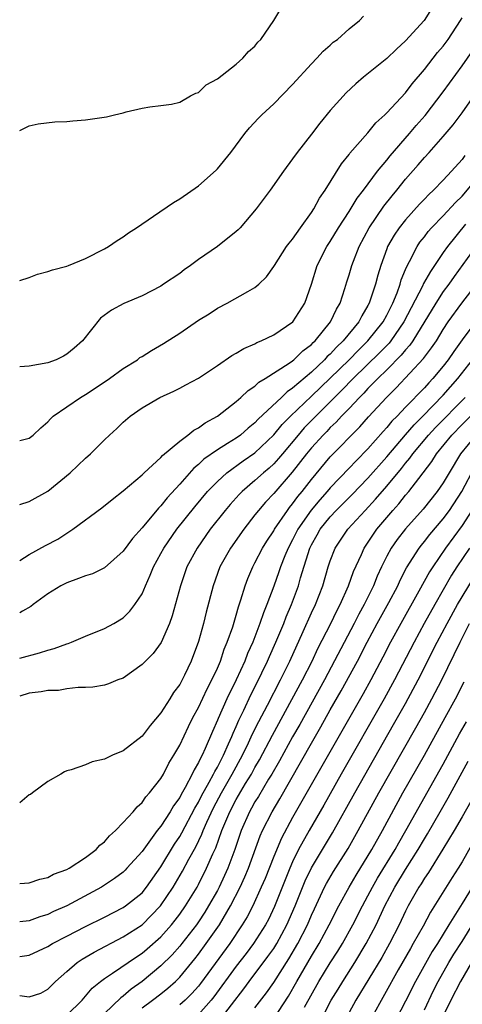
# Model space of a CAD drawing. Units: inches. Extents: x 2592000 to 2595000, y 1494000 to 1497000.
# Drawn here: x 2592000 to 2592047, y 1495885 to 1495989 of the extents above; entities that cross this region are included whole.
import ezdxf

# ---------------------------------------------------------------- set-up
doc = ezdxf.new("R2010")
doc.units = ezdxf.units.IN
doc.header["$MEASUREMENT"] = 0
doc.layers.add('LD25921494_2ft', color=192, linetype='Continuous')

msp = doc.modelspace()

# ---------------------------------------------------------------- linework, layer by layer
at = {"layer": 'LD25921494_2ft'}
for points, elevation in [([(2592000, 1495977.33), (2592001, 1495977.82), (2592001.98, 1495978.02), (2592003.75, 1495978.25), (2592005, 1495978.27), (2592005.64, 1495978.36), (2592007, 1495978.46), (2592007.48, 1495978.52), (2592009.21, 1495978.79), (2592010.07, 1495979), (2592011, 1495979.21), (2592011.3, 1495979.3), (2592013, 1495979.69), (2592013.84, 1495979.84), (2592015, 1495979.98), (2592016.14, 1495980.14), (2592017, 1495980.34), (2592018.15, 1495981), (2592018.72, 1495981.28), (2592019, 1495981.37), (2592019.83, 1495982.17), (2592021, 1495982.8), (2592023, 1495984.37), (2592023.72, 1495985), (2592024.3, 1495985.7), (2592025, 1495986.29), (2592025.31, 1495986.69), (2592025.61, 1495987), (2592027, 1495989), (2592027.76, 1495990.24)], 9808), ([(2592043.76, 1495990.24), (2592042.96, 1495989), (2592041, 1495986.85), (2592040.02, 1495985.98), (2592039, 1495984.98), (2592036.53, 1495983), (2592035.7, 1495982.3), (2592034.68, 1495981.32), (2592033, 1495979.45), (2592031.89, 1495978.11), (2592031, 1495976.95), (2592029.47, 1495975), (2592029, 1495974.31), (2592028.03, 1495973), (2592026.63, 1495971), (2592025.13, 1495969), (2592023.42, 1495967), (2592023.21, 1495966.79), (2592023, 1495966.59), (2592021, 1495965.02), (2592019, 1495963.62), (2592018.16, 1495963), (2592017.48, 1495962.52), (2592017, 1495962.15), (2592015.28, 1495961), (2592015, 1495960.82), (2592013, 1495959.77), (2592011.05, 1495958.95), (2592009.75, 1495958.25), (2592008.6, 1495957.4), (2592006.67, 1495955), (2592005.78, 1495954.22), (2592005, 1495953.57), (2592004.64, 1495953.36), (2592003.86, 1495953), (2592003, 1495952.66), (2592001, 1495952.31), (2592000, 1495952.25)], 9812), ([(2592000, 1495961.39), (2592001, 1495961.73), (2592001.91, 1495962.09), (2592003, 1495962.35), (2592003.47, 1495962.53), (2592005, 1495962.93), (2592005.18, 1495963), (2592007, 1495963.75), (2592009, 1495964.76), (2592009.42, 1495965), (2592010.34, 1495965.66), (2592011, 1495966.04), (2592011.55, 1495966.45), (2592012.4, 1495967), (2592014.23, 1495968.23), (2592016.33, 1495969.67), (2592017, 1495970.08), (2592019, 1495971.47), (2592020.87, 1495973.13), (2592021, 1495973.27), (2592022.42, 1495975), (2592023.92, 1495977), (2592024.4, 1495977.6), (2592025.36, 1495978.64), (2592025.74, 1495979), (2592027, 1495980.17), (2592029, 1495982.2), (2592031, 1495984.4), (2592031.58, 1495985), (2592032.25, 1495985.75), (2592033, 1495986.39), (2592033.31, 1495986.69), (2592033.75, 1495987), (2592035, 1495988.11), (2592036.11, 1495989), (2592036.54, 1495989.46)], 9810), ([(2592000, 1495944.43), (2592000.57, 1495944.57), (2592001, 1495944.66), (2592001.42, 1495945), (2592002.23, 1495945.77), (2592003, 1495946.41), (2592003.27, 1495946.73), (2592003.56, 1495947), (2592005, 1495948.01), (2592006.47, 1495949), (2592007, 1495949.31), (2592008.03, 1495949.97), (2592009.54, 1495951), (2592011, 1495952.06), (2592012.51, 1495953), (2592012.78, 1495953.22), (2592013, 1495953.34), (2592014.01, 1495953.99), (2592015.29, 1495954.71), (2592017, 1495955.83), (2592019, 1495957.2), (2592020.12, 1495957.88), (2592021, 1495958.47), (2592022.06, 1495959), (2592024.25, 1495960.25), (2592025, 1495960.65), (2592025.41, 1495961), (2592026.22, 1495961.78), (2592027, 1495962.89), (2592027.06, 1495963), (2592028.35, 1495965), (2592028.62, 1495965.38), (2592029, 1495965.81), (2592029.82, 1495967), (2592031, 1495968.61), (2592031.25, 1495969), (2592031.86, 1495970.14), (2592032.45, 1495971), (2592034.2, 1495973.8), (2592035, 1495974.78), (2592035.09, 1495974.91), (2592037, 1495977.09), (2592037.85, 1495978.15), (2592038.79, 1495979), (2592039, 1495979.21), (2592041, 1495981.33), (2592041.71, 1495982.29), (2592043, 1495983.8), (2592044.4, 1495985.6), (2592045, 1495986.28), (2592045.54, 1495987), (2592046.84, 1495989), (2592047, 1495989.28)], 9814), ([(2592000, 1495937.64), (2592001, 1495937.95), (2592003, 1495939.03), (2592005.37, 1495941), (2592007, 1495942.55), (2592007.51, 1495943), (2592009, 1495944.48), (2592009.54, 1495945), (2592010.31, 1495945.69), (2592011, 1495946.35), (2592011.75, 1495947), (2592013, 1495947.89), (2592014.89, 1495949), (2592016.36, 1495949.64), (2592017, 1495949.97), (2592017.67, 1495950.33), (2592019, 1495951.02), (2592021, 1495952.37), (2592022.54, 1495953.46), (2592023, 1495953.69), (2592023.81, 1495954.19), (2592025, 1495954.69), (2592025.19, 1495954.81), (2592025.67, 1495955), (2592027, 1495955.63), (2592029.02, 1495957), (2592030.31, 1495959), (2592031, 1495961.02), (2592031.61, 1495963), (2592032.64, 1495965), (2592033, 1495965.55), (2592033.88, 1495967), (2592035, 1495968.74), (2592035.85, 1495970.15), (2592036.52, 1495971), (2592038.03, 1495973), (2592039, 1495974.18), (2592039.36, 1495974.64), (2592041.41, 1495977), (2592042.13, 1495977.87), (2592043.09, 1495978.91), (2592045, 1495981.43), (2592047, 1495984.18), (2592048.16, 1495985.84)], 9816), ([(2592000, 1495931.69), (2592001, 1495932.31), (2592002.74, 1495933.26), (2592004.05, 1495933.95), (2592005.66, 1495935), (2592008.72, 1495937.28), (2592009.83, 1495938.17), (2592011, 1495939.07), (2592013, 1495940.78), (2592013.22, 1495941), (2592015, 1495942.63), (2592015.17, 1495942.83), (2592017, 1495944.36), (2592017.88, 1495945), (2592018.5, 1495945.5), (2592019, 1495945.75), (2592019.71, 1495946.29), (2592021.01, 1495947), (2592023, 1495948.56), (2592023.51, 1495949), (2592024.26, 1495949.74), (2592025, 1495950.2), (2592025.4, 1495950.6), (2592026.09, 1495951), (2592028.63, 1495952.63), (2592029, 1495952.89), (2592029.13, 1495953), (2592030.07, 1495953.93), (2592031, 1495954.62), (2592031.18, 1495954.82), (2592031.38, 1495955), (2592033.03, 1495957), (2592033.65, 1495958.35), (2592034.04, 1495959), (2592034.55, 1495960.55), (2592034.75, 1495961.25), (2592035, 1495962.02), (2592035.28, 1495963), (2592035.45, 1495963.45), (2592036.06, 1495965), (2592037.13, 1495967), (2592038.7, 1495969.3), (2592039.59, 1495970.41), (2592040.08, 1495971), (2592041, 1495972.16), (2592042.33, 1495973.67), (2592043, 1495974.47), (2592043.49, 1495975), (2592045, 1495976.69), (2592046.07, 1495977.93), (2592047, 1495979.22), (2592048.57, 1495981.43)], 9818), ([(2592047.31, 1495974.69), (2592047, 1495974.26), (2592045.87, 1495973), (2592045, 1495972.07), (2592043.97, 1495971), (2592043.46, 1495970.54), (2592043, 1495970.04), (2592042.48, 1495969.52), (2592041, 1495967.86), (2592040.31, 1495967), (2592039.78, 1495966.22), (2592039.09, 1495965), (2592039, 1495964.77), (2592038.36, 1495963), (2592038.04, 1495961.96), (2592037.8, 1495961), (2592037.14, 1495959), (2592037, 1495958.74), (2592036.34, 1495957.66), (2592036.02, 1495957), (2592034.37, 1495955), (2592033.66, 1495954.34), (2592033, 1495953.6), (2592032.68, 1495953.32), (2592032.4, 1495953), (2592031, 1495951.67), (2592029, 1495949.96), (2592028.41, 1495949.59), (2592027.81, 1495949), (2592025.33, 1495946.67), (2592025, 1495946.3), (2592024.28, 1495945.73), (2592023.45, 1495945), (2592023, 1495944.68), (2592022.09, 1495944.09), (2592021, 1495943.41), (2592019.58, 1495942.42), (2592019, 1495941.87), (2592018.51, 1495941.49), (2592017, 1495939.78), (2592015.67, 1495938.33), (2592015, 1495937.47), (2592014.76, 1495937.24), (2592013, 1495935.13), (2592011.97, 1495934.03), (2592011, 1495932.68), (2592009, 1495930.91), (2592007.72, 1495930.28), (2592007, 1495930.04), (2592006.25, 1495929.75), (2592005, 1495929.31), (2592004.37, 1495929), (2592003, 1495928.15), (2592001.44, 1495927), (2592001.2, 1495926.8), (2592000.29, 1495926.29), (2592000, 1495926.11)], 9820), ([(2592000, 1495921.32), (2592002.12, 1495921.88), (2592003, 1495922.16), (2592003.66, 1495922.34), (2592005, 1495922.83), (2592005.14, 1495922.86), (2592005.52, 1495923), (2592007, 1495923.65), (2592009, 1495924.47), (2592010.02, 1495925), (2592011, 1495925.59), (2592011.7, 1495926.3), (2592012.23, 1495927), (2592013, 1495928.15), (2592013.35, 1495929), (2592013.87, 1495930.13), (2592014.2, 1495931), (2592015, 1495932.43), (2592015.3, 1495933), (2592016.7, 1495935), (2592018.61, 1495937.39), (2592019.96, 1495939), (2592021, 1495940.07), (2592022.02, 1495941), (2592023.75, 1495942.25), (2592025, 1495943.11), (2592027, 1495945.02), (2592027.88, 1495946.12), (2592028.76, 1495947), (2592031, 1495949.12), (2592033, 1495951.03), (2592034.99, 1495953), (2592035.98, 1495954.02), (2592037, 1495955), (2592038.6, 1495957), (2592039, 1495957.72), (2592039.42, 1495958.58), (2592039.64, 1495959), (2592040.09, 1495960.09), (2592040.41, 1495961), (2592040.53, 1495961.47), (2592041, 1495962.56), (2592041.12, 1495962.88), (2592041.43, 1495963.43), (2592042.23, 1495965), (2592042.53, 1495965.47), (2592043, 1495966.05), (2592043.41, 1495966.59), (2592043.76, 1495967), (2592045, 1495968.27), (2592046.3, 1495969.7), (2592047, 1495970.37), (2592049, 1495972.74)], 9822), ([(2592047.38, 1495967.38), (2592045.44, 1495965), (2592045, 1495964.37), (2592044.08, 1495963), (2592043.63, 1495962.37), (2592042.91, 1495961.08), (2592042.79, 1495960.79), (2592040.83, 1495957), (2592039.42, 1495955), (2592039.24, 1495954.76), (2592038.25, 1495953.75), (2592035.44, 1495951), (2592034.24, 1495949.76), (2592031.45, 1495947), (2592030.24, 1495945.76), (2592029.57, 1495945), (2592027.91, 1495943), (2592027.51, 1495942.49), (2592027, 1495941.95), (2592026.51, 1495941.49), (2592025.91, 1495941), (2592025, 1495940.16), (2592023.62, 1495939), (2592023.31, 1495938.69), (2592022.37, 1495937.63), (2592021.83, 1495937), (2592020.25, 1495935), (2592018.84, 1495933), (2592017.77, 1495931), (2592017.07, 1495929), (2592016.2, 1495925.8), (2592015.91, 1495925), (2592015.02, 1495922.98), (2592014.18, 1495921.82), (2592013.35, 1495921), (2592013, 1495920.62), (2592011, 1495919.2), (2592010.44, 1495919), (2592009.43, 1495918.57), (2592009, 1495918.43), (2592007.78, 1495918.22), (2592007, 1495918.19), (2592006.2, 1495918.2), (2592005, 1495918.06), (2592004.11, 1495917.89), (2592003, 1495917.88), (2592002.27, 1495917.73), (2592001, 1495917.61), (2592000, 1495917.29)], 9824), ([(2592048.46, 1495965), (2592046.16, 1495961.84), (2592045.58, 1495961), (2592045, 1495960.22), (2592044.2, 1495959), (2592041.77, 1495955), (2592041.46, 1495954.54), (2592041, 1495954.06), (2592040.53, 1495953.47), (2592039, 1495951.93), (2592038.04, 1495951), (2592037, 1495949.93), (2592036.56, 1495949.44), (2592036.09, 1495949), (2592035, 1495947.83), (2592034.19, 1495947), (2592033.63, 1495946.37), (2592033, 1495945.8), (2592032.62, 1495945.38), (2592032.23, 1495945), (2592031, 1495943.64), (2592030.47, 1495943), (2592028.96, 1495941.04), (2592027, 1495938.78), (2592026.13, 1495937.87), (2592025.37, 1495937), (2592025, 1495936.51), (2592023.81, 1495935), (2592022.4, 1495933), (2592021.28, 1495931), (2592020.54, 1495929), (2592019.8, 1495926.2), (2592019.52, 1495925), (2592019, 1495923.07), (2592018.22, 1495921), (2592017.52, 1495919.52), (2592017.26, 1495919), (2592017, 1495918.52), (2592016.35, 1495917.65), (2592015.95, 1495917), (2592015, 1495915.52), (2592013.85, 1495914.15), (2592013, 1495913.03), (2592011, 1495911.46), (2592009.85, 1495911), (2592009, 1495910.57), (2592007.71, 1495910.29), (2592007, 1495909.97), (2592005.46, 1495909.46), (2592005, 1495909.35), (2592004.76, 1495909.24), (2592004.37, 1495909), (2592003, 1495908.21), (2592001.36, 1495907), (2592001.15, 1495906.85), (2592001, 1495906.79), (2592000, 1495905.95)], 9826), ([(2592000, 1495897.37), (2592001, 1495897.45), (2592002.14, 1495897.86), (2592003, 1495898.03), (2592003.61, 1495898.39), (2592005, 1495898.86), (2592005.26, 1495899), (2592007, 1495900.15), (2592008.12, 1495901), (2592008.53, 1495901.47), (2592009, 1495901.82), (2592009.55, 1495902.45), (2592010.17, 1495903), (2592011, 1495903.85), (2592012.04, 1495905), (2592012.47, 1495905.53), (2592013, 1495905.98), (2592013.42, 1495906.58), (2592013.81, 1495907), (2592015, 1495908.53), (2592015.28, 1495909), (2592015.85, 1495910.15), (2592016.39, 1495911), (2592017, 1495912.09), (2592017.93, 1495914.07), (2592018.4, 1495915), (2592019, 1495916.07), (2592019.93, 1495918.07), (2592020.43, 1495919), (2592021, 1495920.25), (2592021.33, 1495921), (2592021.74, 1495922.26), (2592022.06, 1495923), (2592022.63, 1495924.63), (2592023, 1495925.87), (2592023.24, 1495926.76), (2592023.5, 1495927.5), (2592023.94, 1495929), (2592024.23, 1495929.77), (2592024.76, 1495931), (2592025, 1495931.42), (2592025.81, 1495933), (2592026.27, 1495933.73), (2592027, 1495934.84), (2592027.08, 1495935), (2592028.44, 1495937), (2592028.68, 1495937.32), (2592029, 1495937.69), (2592029.54, 1495938.46), (2592030, 1495939), (2592031, 1495940.29), (2592033, 1495942.68), (2592036.13, 1495945.87), (2592037.07, 1495946.93), (2592038.97, 1495949), (2592039.99, 1495950.01), (2592042.89, 1495953.11), (2592043, 1495953.28), (2592043.76, 1495954.24), (2592044.27, 1495955), (2592045, 1495956.19), (2592045.53, 1495957), (2592046.97, 1495959), (2592048.52, 1495961)], 9828), ([(2592048.67, 1495957.33), (2592047, 1495955.1), (2592046.12, 1495953.88), (2592045.53, 1495953), (2592045, 1495952.31), (2592043.9, 1495951), (2592043.46, 1495950.54), (2592043, 1495950.02), (2592041, 1495947.96), (2592040.09, 1495947), (2592039.54, 1495946.46), (2592039, 1495945.79), (2592038.62, 1495945.38), (2592037, 1495943.54), (2592035.74, 1495942.26), (2592035, 1495941.47), (2592033, 1495939.38), (2592032.68, 1495939), (2592031.88, 1495938.12), (2592030.97, 1495937.03), (2592029.56, 1495935), (2592029, 1495933.88), (2592028.52, 1495933), (2592028.18, 1495932.18), (2592027.72, 1495931), (2592027.54, 1495930.46), (2592027, 1495928.96), (2592026.26, 1495927), (2592025.89, 1495926.11), (2592025.53, 1495925), (2592024.76, 1495923), (2592024.21, 1495921.79), (2592023.91, 1495921), (2592022.99, 1495919), (2592022, 1495917), (2592021.08, 1495914.92), (2592021, 1495914.72), (2592020.47, 1495913.53), (2592019.71, 1495911.71), (2592019.38, 1495911), (2592019.24, 1495910.76), (2592019, 1495910.23), (2592018.53, 1495909.47), (2592018.33, 1495909), (2592017.59, 1495907.59), (2592017.16, 1495906.84), (2592017, 1495906.53), (2592016.35, 1495905.65), (2592015.98, 1495905), (2592015, 1495903.48), (2592014.62, 1495903), (2592013, 1495900.77), (2592011.4, 1495899), (2592011.2, 1495898.8), (2592011, 1495898.6), (2592010.08, 1495897.92), (2592008.69, 1495897), (2592005, 1495895.03), (2592003.6, 1495894.4), (2592003, 1495894.1), (2592002.15, 1495893.85), (2592001, 1495893.41), (2592000, 1495893.32)], 9830), ([(2592000, 1495889.65), (2592001, 1495889.79), (2592003, 1495890.71), (2592003.47, 1495891), (2592005, 1495891.79), (2592007, 1495892.82), (2592009, 1495893.81), (2592011, 1495894.83), (2592011.25, 1495895), (2592013, 1495896.41), (2592013.49, 1495897), (2592015, 1495899.14), (2592016.44, 1495901.56), (2592017, 1495902.39), (2592017.22, 1495902.78), (2592018.62, 1495905.38), (2592019, 1495906.03), (2592019.32, 1495906.68), (2592020.13, 1495908.13), (2592020.59, 1495909), (2592020.72, 1495909.28), (2592021, 1495909.75), (2592021.65, 1495911), (2592022.2, 1495912.2), (2592022.54, 1495913), (2592022.67, 1495913.33), (2592023, 1495914.07), (2592023.27, 1495914.73), (2592023.8, 1495915.8), (2592024.57, 1495917.43), (2592025.38, 1495919), (2592025.74, 1495919.74), (2592026.34, 1495921), (2592026.53, 1495921.47), (2592027.22, 1495923), (2592028.05, 1495925), (2592028.31, 1495925.69), (2592028.88, 1495927), (2592029.62, 1495929), (2592029.85, 1495929.85), (2592030.83, 1495933), (2592031, 1495933.34), (2592031.61, 1495934.39), (2592031.94, 1495935), (2592033, 1495936.33), (2592033.63, 1495937), (2592035.32, 1495938.68), (2592037, 1495940.42), (2592039, 1495942.69), (2592040.98, 1495945.02), (2592041.91, 1495946.09), (2592042.84, 1495947), (2592045, 1495949.22), (2592046.56, 1495951), (2592048.11, 1495953)], 9832), ([(2592000, 1495885.48), (2592001, 1495885.35), (2592002.24, 1495885.76), (2592003, 1495886.17), (2592003.81, 1495887), (2592005, 1495888.06), (2592006.1, 1495889), (2592006.64, 1495889.36), (2592007.91, 1495890.09), (2592011, 1495891.71), (2592013, 1495893.01), (2592014.97, 1495895), (2592016.31, 1495897), (2592016.57, 1495897.43), (2592017.3, 1495898.7), (2592017.98, 1495899.98), (2592018.71, 1495901.29), (2592019.37, 1495902.63), (2592019.51, 1495903), (2592019.89, 1495903.89), (2592020.59, 1495905.41), (2592021.44, 1495907), (2592022.59, 1495909), (2592023.68, 1495911), (2592024.32, 1495912.32), (2592024.74, 1495913.26), (2592025.41, 1495914.59), (2592026.33, 1495916.33), (2592027.72, 1495919), (2592028.7, 1495921), (2592030.13, 1495924.13), (2592031, 1495926.11), (2592031.42, 1495927), (2592032.2, 1495929), (2592032.79, 1495931), (2592033, 1495931.64), (2592033.53, 1495933), (2592034.87, 1495935), (2592036.69, 1495937), (2592037.82, 1495938.18), (2592039, 1495939.56), (2592040.55, 1495941.45), (2592041, 1495942.02), (2592041.45, 1495942.55), (2592041.76, 1495943), (2592043.44, 1495945), (2592044.19, 1495945.81), (2592047.34, 1495949)], 9834), ([(2592005, 1495883.4), (2592006.63, 1495885), (2592007.71, 1495886.29), (2592008.58, 1495887), (2592009, 1495887.31), (2592009.87, 1495887.87), (2592012.4, 1495889.6), (2592013, 1495889.99), (2592013.55, 1495890.45), (2592015, 1495891.73), (2592016.12, 1495893), (2592016.52, 1495893.48), (2592017, 1495894.13), (2592017.61, 1495895), (2592018.84, 1495897), (2592019, 1495897.29), (2592019.86, 1495899), (2592020.52, 1495900.52), (2592020.83, 1495901.17), (2592021.49, 1495903), (2592022.31, 1495905), (2592023, 1495906.32), (2592024, 1495908), (2592024.62, 1495909), (2592025, 1495909.71), (2592025.48, 1495910.52), (2592026.85, 1495913.15), (2592028.93, 1495916.93), (2592030.04, 1495919), (2592031.06, 1495921), (2592031.68, 1495922.32), (2592033.04, 1495925), (2592033.68, 1495926.32), (2592034.05, 1495927), (2592034.94, 1495929), (2592035.48, 1495930.52), (2592036.31, 1495932.31), (2592036.61, 1495933), (2592037.95, 1495935), (2592039.65, 1495937), (2592040.29, 1495937.71), (2592041, 1495938.61), (2592041.33, 1495939), (2592042.39, 1495940.39), (2592043.8, 1495942.19), (2592044.3, 1495943), (2592045.91, 1495945), (2592047, 1495946.12), (2592049.92, 1495949)], 9836), ([(2592048.47, 1495945), (2592046.84, 1495943), (2592045.63, 1495941), (2592045, 1495939.91), (2592044.37, 1495939), (2592042.88, 1495937.12), (2592041, 1495935.05), (2592040.1, 1495933.9), (2592039.47, 1495933), (2592039, 1495932.13), (2592038.44, 1495931), (2592037.99, 1495930.01), (2592037.58, 1495929), (2592036.6, 1495927), (2592036.03, 1495925.97), (2592035.54, 1495925), (2592032.38, 1495919), (2592029.75, 1495914.25), (2592029, 1495912.96), (2592027.6, 1495910.4), (2592026.79, 1495909), (2592026.45, 1495908.45), (2592025.37, 1495906.63), (2592025, 1495906.04), (2592024.63, 1495905.37), (2592024.41, 1495905), (2592023.53, 1495903), (2592022.85, 1495901), (2592022.1, 1495899), (2592021.77, 1495898.23), (2592021.19, 1495897), (2592021, 1495896.65), (2592020.07, 1495895), (2592019.66, 1495894.34), (2592019, 1495893.33), (2592018.77, 1495893), (2592017.23, 1495891), (2592017, 1495890.72), (2592016.19, 1495889.81), (2592015, 1495888.63), (2592013.03, 1495887), (2592011.83, 1495886.17), (2592011, 1495885.43), (2592010.74, 1495885.26), (2592009, 1495883.59)], 9838), ([(2592013, 1495884.2), (2592014.12, 1495885), (2592015, 1495885.68), (2592015.73, 1495886.27), (2592016.56, 1495887), (2592017, 1495887.43), (2592018.62, 1495889.38), (2592019, 1495889.87), (2592019.83, 1495891), (2592021.22, 1495893), (2592022.4, 1495895), (2592023.42, 1495897), (2592023.91, 1495898.09), (2592024.3, 1495899), (2592025.56, 1495902.44), (2592025.81, 1495903), (2592026.81, 1495905), (2592027.63, 1495906.37), (2592031, 1495912.29), (2592031.99, 1495914.01), (2592033, 1495915.81), (2592034.16, 1495917.84), (2592035.88, 1495921), (2592036.92, 1495923), (2592037.99, 1495925), (2592039.21, 1495927.21), (2592040.16, 1495929), (2592040.42, 1495929.58), (2592041.11, 1495930.89), (2592042.43, 1495933), (2592042.68, 1495933.32), (2592043, 1495933.69), (2592043.57, 1495934.43), (2592045, 1495936.1), (2592045.66, 1495937), (2592046.99, 1495939), (2592048.37, 1495941.63)], 9840), ([(2592048.04, 1495937), (2592047, 1495935.39), (2592045.23, 1495933), (2592043.88, 1495931), (2592043.54, 1495930.46), (2592042.42, 1495928.42), (2592040.48, 1495925), (2592039.39, 1495923), (2592038.58, 1495921.42), (2592037.3, 1495919), (2592036.48, 1495917.52), (2592029, 1495904.4), (2592027.81, 1495902.19), (2592027, 1495900.26), (2592026.07, 1495897.93), (2592025.67, 1495897), (2592024.76, 1495895), (2592024.16, 1495893.84), (2592023.65, 1495893), (2592022.31, 1495891), (2592019.22, 1495886.78), (2592019, 1495886.5), (2592018.3, 1495885.7), (2592017.57, 1495885), (2592017, 1495884.52)], 9842), ([(2592047.79, 1495933), (2592046.45, 1495931), (2592045.89, 1495930.11), (2592044.09, 1495927), (2592042.97, 1495925), (2592041.9, 1495923), (2592039.82, 1495919), (2592038.73, 1495917), (2592034.16, 1495909), (2592032.3, 1495905.7), (2592030.76, 1495903), (2592029.64, 1495901), (2592029, 1495899.7), (2592028.69, 1495899), (2592027.07, 1495894.93), (2592026.42, 1495893.58), (2592026.11, 1495893), (2592024.85, 1495891), (2592024.05, 1495889.95), (2592023, 1495888.6), (2592020.64, 1495885.36), (2592020.35, 1495885), (2592019, 1495883.48)], 9844), ([(2592021.19, 1495882.81), (2592023.81, 1495886.19), (2592024.39, 1495887), (2592026.38, 1495889.62), (2592027, 1495890.49), (2592027.32, 1495891), (2592028.4, 1495893), (2592029.27, 1495895), (2592030.34, 1495897.66), (2592031, 1495899.04), (2592033.24, 1495902.76), (2592035.59, 1495907), (2592039.73, 1495914.27), (2592041, 1495916.51), (2592042.34, 1495919), (2592044.37, 1495923), (2592045.42, 1495925), (2592046.53, 1495927), (2592048.2, 1495929.8)], 9846), ([(2592025, 1495884.17), (2592026.23, 1495885.77), (2592027, 1495886.88), (2592028.61, 1495889.39), (2592029.56, 1495891), (2592030.57, 1495893), (2592031, 1495894.02), (2592031.31, 1495894.69), (2592032.4, 1495897), (2592032.61, 1495897.39), (2592033.35, 1495898.65), (2592034.9, 1495901.1), (2592035.97, 1495903), (2592038.16, 1495907), (2592042.09, 1495913.91), (2592043, 1495915.55), (2592043.79, 1495917), (2592044.84, 1495919), (2592046.79, 1495923), (2592047.8, 1495925)], 9848), ([(2592026.95, 1495883), (2592028.57, 1495885.43), (2592029.44, 1495887), (2592031, 1495889.67), (2592031.82, 1495891), (2592032.88, 1495893), (2592033.89, 1495895), (2592034.99, 1495897), (2592035.74, 1495898.26), (2592037.4, 1495901), (2592038.53, 1495903), (2592040.72, 1495907), (2592043, 1495911.02), (2592045.22, 1495915), (2592046.31, 1495917), (2592047.22, 1495918.78)], 9850), ([(2592030.25, 1495884.25), (2592031.77, 1495887), (2592033, 1495888.98), (2592033.8, 1495890.2), (2592034.29, 1495891), (2592035.4, 1495893), (2592036.41, 1495895), (2592037, 1495896.08), (2592037.47, 1495897), (2592038.03, 1495897.97), (2592039.88, 1495901), (2592040.28, 1495901.72), (2592041.03, 1495903), (2592045, 1495910.07), (2592046.74, 1495913.26), (2592047.46, 1495914.54)], 9852), ([(2592032.08, 1495883), (2592033.11, 1495885), (2592033.82, 1495886.18), (2592034.32, 1495887), (2592035.61, 1495889), (2592036.82, 1495891), (2592037.87, 1495893), (2592038.81, 1495895), (2592039.86, 1495897), (2592041, 1495898.89), (2592042.34, 1495901), (2592043, 1495902.12), (2592043.34, 1495902.66), (2592044.69, 1495905), (2592045.53, 1495906.47), (2592047.64, 1495910.36)], 9854), ([(2592047.92, 1495906.08), (2592047, 1495904.46), (2592046.16, 1495903), (2592044.97, 1495901.03), (2592043.43, 1495898.57), (2592043, 1495897.94), (2592042.65, 1495897.35), (2592042.42, 1495897), (2592041.28, 1495895), (2592041, 1495894.45), (2592040.32, 1495893), (2592039.29, 1495891), (2592038.46, 1495889.54), (2592035.73, 1495885), (2592034.06, 1495881.94)], 9856), ([(2592049, 1495903.21), (2592047, 1495899.67), (2592046.59, 1495899), (2592045.96, 1495898.04), (2592043.65, 1495894.35), (2592042.86, 1495892.86), (2592041.82, 1495891), (2592041.51, 1495890.49), (2592040.22, 1495888.22), (2592037.29, 1495883)], 9858), ([(2592048.06, 1495897), (2592047, 1495895.25), (2592045.6, 1495893), (2592044.38, 1495891), (2592043.84, 1495890.16), (2592042.06, 1495887), (2592041, 1495884.88), (2592040, 1495883)], 9860), ([(2592043, 1495883.97), (2592043.98, 1495886.02), (2592044.47, 1495887), (2592045.61, 1495889), (2592046.13, 1495889.87), (2592047, 1495891.24), (2592049.2, 1495894.8)], 9862), ([(2592048, 1495889), (2592046.82, 1495887), (2592045.8, 1495885), (2592044.82, 1495883)], 9864)]:
    msp.add_lwpolyline(points, dxfattribs=dict(at, elevation=elevation))

doc.saveas('drawing.dxf')
